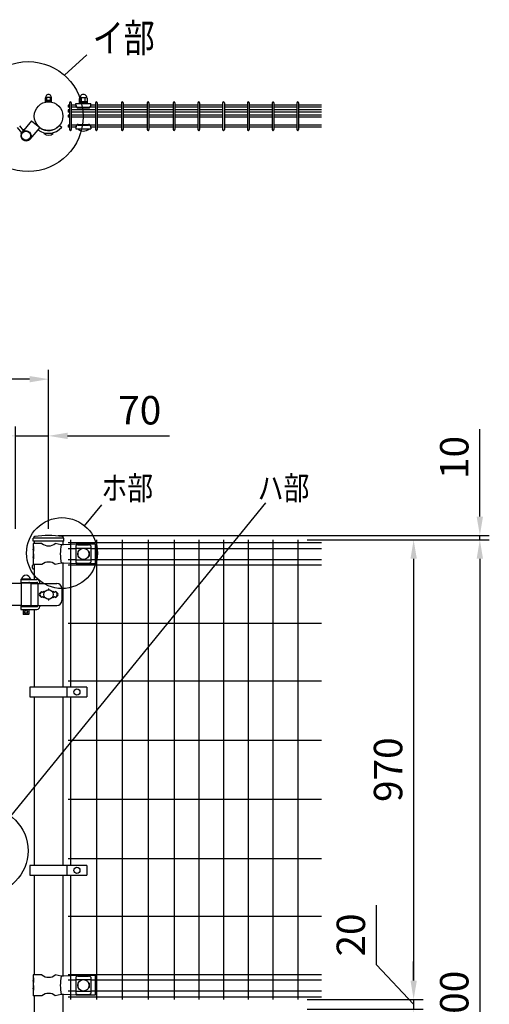
# Model space of a CAD drawing. Units: millimetres. Extents: x 98 to 7364, y 70 to 5280.
# Drawn here: x 1976 to 2967, y 2939 to 5016 of the extents above; entities that cross this region are included whole.
import ezdxf

# ---------------------------------------------------------------- set-up
doc = ezdxf.new("R2010")
doc.units = ezdxf.units.MM
doc.header["$LTSCALE"] = 200
doc.header["$PDMODE"] = 33
doc.header["$PDSIZE"] = 1
for name, color, linetype in [('MOJI', 6, 'Continuous'), ('SJC', 1, 'Continuous'), ('SUNPOU', 4, 'Continuous')]:
    doc.layers.add(name, color=color, linetype=linetype)
doc.styles.add('EXT08', font='ROMANS.shx', dxfattribs={"width": 0.8, "bigfont": 'EXTFONT.shx'})
doc.dimstyles.new('SJC', dxfattribs={"dimtxt": 0.18, "dimasz": 0.18, "dimexe": 0.18, "dimexo": 0.0625, "dimgap": 0.09, "dimtad": 0, "dimtih": 1, "dimtoh": 1, "dimdec": 4, "dimzin": 0, "dimdsep": 46, "dimtxsty": 'Standard', "dimcen": 0.09, "dimadec": 0, "dimazin": 0, "dimtfac": 1, "dimtdec": 4, "dimtofl": 0, "dimtmove": 0, "dimatfit": 3, "dimfxl": 1, "dimtolj": 1, "dimtzin": 0, "dimarcsym": 0})

# ---------------------------------------------------------------- blocks, each defined once
blk = doc.blocks.new('*D3')
at = {"layer": 'DEFPOINTS', "color": 0}
for p in [(1967.4, 4138.4), (1967.4, 3922.2), (2037.4, 3922.2)]:
    blk.add_point(p, dxfattribs=at)
at = {"layer": 'SUNPOU', "color": 0, "lineweight": -2}
for p, q in [((1967.4, 3942.2), (1967.4, 4158.4)), ((2037.4, 3942.2), (2037.4, 4158.4)), ((1927.4, 4138.4), (1887.4, 4138.4)), ((1967.4, 4138.4), (2037.4, 4138.4)), ((2077.4, 4138.4), (2292.6, 4138.4))]:
    blk.add_line(p, q, dxfattribs=at)
at = {"layer": 'SUNPOU', "color": 0}
for points in [[(1927.4, 4145.1), (1927.4, 4131.7), (1967.4, 4138.4)], [(2077.4, 4145.1), (2077.4, 4131.7), (2037.4, 4138.4)]]:
    blk.add_solid(points, dxfattribs=at)
at = {"layer": 'SUNPOU', "color": 0, "insert": (2229.8, 4192.4), "char_height": 60, "attachment_point": 5, "style": 'EXT08'}
blk.add_mtext('\\A1;70', dxfattribs=at)
blk = doc.blocks.new('*D6')
at = {"layer": 'DEFPOINTS', "color": 0}
for p in [(837.4, 4258), (837.4, 3922.2), (2037.4, 3922.2)]:
    blk.add_point(p, dxfattribs=at)
at = {"layer": 'SUNPOU', "color": 0, "lineweight": -2}
for p, q in [((837.4, 3942.2), (837.4, 4278)), ((1997.4, 4258), (877.4, 4258)), ((2037.4, 3942.2), (2037.4, 4278))]:
    blk.add_line(p, q, dxfattribs=at)
at = {"layer": 'SUNPOU', "color": 0}
for points in [[(877.4, 4264.6), (877.4, 4251.3), (837.4, 4258)], [(1997.4, 4264.6), (1997.4, 4251.3), (2037.4, 4258)]]:
    blk.add_solid(points, dxfattribs=at)
at = {"layer": 'SUNPOU', "color": 0, "insert": (1437.4, 4312), "char_height": 60, "attachment_point": 5, "style": 'EXT08'}
blk.add_mtext('\\A1;1200', dxfattribs=at)
blk = doc.blocks.new('*D7')
at = {"layer": 'DEFPOINTS', "color": 0}
for p in [(2037.4, 3928.2), (2563.1, 3919.2), (2947.5, 3919.2)]:
    blk.add_point(p, dxfattribs=at)
at = {"layer": 'SUNPOU', "color": 0, "lineweight": -2}
for p, q in [((2947.5, 3968.2), (2947.5, 4152.2)), ((2057.4, 3928.2), (2967.5, 3928.2)), ((2947.5, 3919.2), (2947.5, 3928.2)), ((2583.1, 3919.2), (2967.5, 3919.2)), ((2947.5, 3879.2), (2947.5, 3839.2))]:
    blk.add_line(p, q, dxfattribs=at)
at = {"layer": 'SUNPOU', "color": 0}
for points in [[(2940.8, 3968.2), (2954.2, 3968.2), (2947.5, 3928.2)], [(2940.8, 3879.2), (2954.2, 3879.2), (2947.5, 3919.2)]]:
    blk.add_solid(points, dxfattribs=at)
at = {"layer": 'SUNPOU', "color": 0, "insert": (2893.5, 4092.8), "char_height": 60, "attachment_point": 5, "rotation": 90, "style": 'EXT08'}
blk.add_mtext('\\A1;10', dxfattribs=at)
blk = doc.blocks.new('*D8')
at = {"layer": 'DEFPOINTS', "color": 0}
for p in [(2563.1, 3919.2), (2563.1, 2949.2), (2807.8, 2949.2)]:
    blk.add_point(p, dxfattribs=at)
at = {"layer": 'SUNPOU', "color": 0, "lineweight": -2}
for p, q in [((2583.1, 3919.2), (2827.8, 3919.2)), ((2807.8, 3879.2), (2807.8, 2989.2)), ((2583.1, 2949.2), (2827.8, 2949.2))]:
    blk.add_line(p, q, dxfattribs=at)
at = {"layer": 'SUNPOU', "color": 0}
for points in [[(2801.1, 3879.2), (2814.5, 3879.2), (2807.8, 3919.2)], [(2801.1, 2989.2), (2814.5, 2989.2), (2807.8, 2949.2)]]:
    blk.add_solid(points, dxfattribs=at)
at = {"layer": 'SUNPOU', "color": 0, "insert": (2753.8, 3434.2), "char_height": 60, "attachment_point": 5, "rotation": 90, "style": 'EXT08'}
blk.add_mtext('\\A1;970', dxfattribs=at)
blk = doc.blocks.new('*D9')
at = {"layer": 'DEFPOINTS', "color": 0}
for p in [(2563.1, 3919.2), (2613.5, 1919.2), (2947.5, 1919.2)]:
    blk.add_point(p, dxfattribs=at)
at = {"layer": 'SUNPOU', "color": 0, "lineweight": -2}
for p, q in [((2583.1, 3919.2), (2967.5, 3919.2)), ((2947.5, 3879.2), (2947.5, 1959.2)), ((2633.5, 1919.2), (2967.5, 1919.2))]:
    blk.add_line(p, q, dxfattribs=at)
at = {"layer": 'SUNPOU', "color": 0}
for points in [[(2940.8, 3879.2), (2954.2, 3879.2), (2947.5, 3919.2)], [(2940.8, 1959.2), (2954.2, 1959.2), (2947.5, 1919.2)]]:
    blk.add_solid(points, dxfattribs=at)
at = {"layer": 'SUNPOU', "color": 0, "insert": (2893.5, 2919.2), "char_height": 60, "attachment_point": 5, "rotation": 90, "style": 'EXT08'}
blk.add_mtext('\\A1;2000', dxfattribs=at)
blk = doc.blocks.new('*D43')
at = {"layer": 'DEFPOINTS', "color": 0}
for p in [(2563.1, 2949.2), (2563.1, 2929.2), (2807.8, 2929.2)]:
    blk.add_point(p, dxfattribs=at)
at = {"layer": 'SUNPOU', "color": 0, "lineweight": -2}
for p, q in [((2729.3, 3022.7), (2729.3, 3148.4)), ((2807.8, 2939.2), (2729.3, 3022.7)), ((2807.8, 2989.2), (2807.8, 3029.2)), ((2583.1, 2949.2), (2827.8, 2949.2)), ((2583.1, 2929.2), (2827.8, 2929.2)), ((2807.8, 2949.2), (2807.8, 2929.2)), ((2807.8, 2949.2), (2807.8, 2929.2)), ((2807.8, 2889.2), (2807.8, 2849.2))]:
    blk.add_line(p, q, dxfattribs=at)
at = {"layer": 'SUNPOU', "color": 0}
for points in [[(2801.1, 2989.2), (2814.5, 2989.2), (2807.8, 2949.2)], [(2801.1, 2889.2), (2814.5, 2889.2), (2807.8, 2929.2)]]:
    blk.add_solid(points, dxfattribs=at)
at = {"layer": 'SUNPOU', "color": 0, "insert": (2675.3, 3085.5), "char_height": 60, "attachment_point": 5, "rotation": 90, "style": 'EXT08'}
blk.add_mtext('\\A1;20', dxfattribs=at)
blk = doc.blocks.new('A$C421D4B46')
at = {"layer": 'MOJI'}
for p, q in [((-14, -17), (-32.6, -17)), ((-32.6, -17), (-32.6, -23)), ((30.2, -6), (-30.3, -6)), ((26.4, -19.5), (13.9, -17)), ((31.2, -19.8), (26.4, -19.5)), ((58.5, -18), (31.2, -19.8)), ((98.5, -18), (58.5, -18)), ((62.5, -19.4), (84.5, -19.4)), ((98.5, -18), (98.5, -60)), ((-32.6, -23), (-32, -23)), ((-32.6, -23), (-32.6, -45)), ((-32.6, -29), (-32.6, -39)), ((-32, -33), (-32.6, -29)), ((-32.6, -39), (-32, -39)), ((-32, -23), (-32, -33)), ((-32, -39), (-32, -49)), ((57.5, -21.8), (57.5, -56.2)), ((57.5, -26.8), (89.5, -26.8)), ((61.5, -34.5), (61.5, -43.5)), ((62.8, -33.5), (62.5, -33.5)), ((84.5, -33.5), (84.1, -33.5)), ((85.5, -34.5), (85.5, -43.5)), ((89.5, -21.8), (89.5, -56.2)), ((-32.6, -45), (-32.6, -61)), ((-32, -49), (-32.6, -45)), ((-14, -61), (-32.6, -61)), ((26.4, -58.5), (13.9, -61)), ((31.2, -58.3), (26.4, -58.5)), ((58.5, -60), (31.2, -58.3)), ((57.5, -51.2), (89.5, -51.2)), ((98.5, -60), (58.5, -60)), ((62.8, -44.5), (62.5, -44.5)), ((62.5, -58.6), (84.5, -58.6)), ((84.5, -44.5), (84.1, -44.5)), ((-57.6, -101.5), (-111.1, -101.5)), ((-58.6, -92), (-36.6, -92)), ((-58.6, -92), (-58.6, -93)), ((-58.6, -93), (-58.6, -99)), ((-58.6, -93), (-24.6, -93)), ((-58.6, -93), (-36.6, -93)), ((-58.6, -99), (-25, -99)), ((-57.6, -100.5), (-57.6, -148.5)), ((-37.6, -100.5), (-57.6, -100.5)), ((-38.1, -92), (-57.1, -92)), ((-53.6, -99), (-53.6, -100.5)), ((-41.6, -99), (-41.6, -100.5)), ((-37.6, -100.5), (-37.6, -148.5)), ((-37.6, -101.5), (17.7, -101.5)), ((-36.6, -92), (-36.6, -93)), ((-22.4, -100.5), (-22.4, -148.5)), ((-18.6, -101.5), (-18.6, -99)), ((-15, -118.1), (-19.3, -122.4)), ((-15, -118.1), (-18, -122.9)), ((-12.5, -120.6), (-15, -118.1)), ((-10, -118.1), (-12.5, -120.6)), ((-8.7, -119.5), (-10, -118.1)), ((10, -118.1), (8.6, -119.5)), ((12.5, -120.6), (10, -118.1)), ((15, -118.1), (12.5, -120.6)), ((15, -118.1), (19.2, -122.4)), ((15, -118.1), (17.9, -122.9)), ((27.7, -111.5), (27.7, -137.5)), ((-19.3, -126.6), (-15, -130.9)), ((-15, -130.9), (-18, -126.1)), ((-15, -130.9), (-12.5, -128.4)), ((-12.5, -128.4), (-10, -130.9)), ((-10, -130.9), (-8.7, -129.5)), ((8.6, -129.5), (10, -130.9)), ((10, -130.9), (12.5, -128.4)), ((12.5, -128.4), (15, -130.9)), ((15, -130.9), (17.9, -126.1)), ((19.2, -126.6), (15, -130.9)), ((-57.6, -147.5), (-111.1, -147.5)), ((-58.6, -149), (-36.6, -149)), ((-58.6, -149), (-58.6, -150)), ((-58.6, -150), (-58.6, -156)), ((-58.6, -150), (-25, -150)), ((-58.6, -150), (-36.6, -150)), ((-58.6, -156), (-24.6, -156)), ((-37.6, -148.5), (-57.6, -148.5)), ((-53.6, -148.5), (-53.6, -149)), ((-53.6, -156), (-53.6, -166)), ((-41.6, -166), (-53.6, -166)), ((-53.6, -166), (-52.6, -167)), ((-41.6, -166), (-42.6, -167)), ((-41.6, -148.5), (-41.6, -149)), ((-41.6, -156), (-41.6, -166)), ((-37.6, -147.5), (17.7, -147.5)), ((-36.6, -149), (-36.6, -150)), ((-18.6, -147.5), (-18.6, -150)), ((-42.6, -167), (-52.6, -167)), ((-39.6, -320.1), (-39.6, -340.1)), ((80.9, -320.1), (-39.6, -320.1)), ((38.5, -320.1), (38.5, -340.1)), ((80.9, -320.1), (80.9, -340.1)), ((-39.6, -340.1), (80.9, -340.1)), ((-39.6, -696.5), (-39.6, -716.5)), ((80.9, -696.5), (-39.6, -696.5)), ((38.5, -696.5), (38.5, -716.5)), ((80.9, -696.5), (80.9, -716.5)), ((-39.6, -716.5), (80.9, -716.5)), ((-14, -927), (-32.6, -927)), ((-32.6, -927), (-32.6, -933)), ((-32.6, -933), (-32, -933)), ((-32.6, -933), (-32.6, -955)), ((-32, -933), (-32, -943)), ((26.4, -929.5), (13.9, -927)), ((31.2, -929.7), (26.4, -929.5)), ((58.5, -928), (31.2, -929.7)), ((57.5, -931.8), (57.5, -966.2)), ((98.5, -928), (58.5, -928)), ((62.5, -929.4), (84.5, -929.4)), ((89.5, -931.8), (89.5, -966.2)), ((98.5, -928), (98.5, -970)), ((-32.6, -939), (-32.6, -949)), ((-32, -943), (-32.6, -939)), ((-32.6, -949), (-32, -949)), ((-32.6, -955), (-32.6, -971)), ((-32, -959), (-32.6, -955)), ((-32, -949), (-32, -959)), ((57.5, -936.8), (89.5, -936.8)), ((61.5, -944.5), (61.5, -953.5)), ((62.8, -943.5), (62.5, -943.5)), ((62.8, -954.5), (62.5, -954.5)), ((84.5, -943.5), (84.1, -943.5)), ((84.5, -954.5), (84.1, -954.5)), ((85.5, -944.5), (85.5, -953.5)), ((-14, -971), (-32.6, -971)), ((26.4, -968.5), (13.9, -971)), ((31.2, -968.2), (26.4, -968.5)), ((58.5, -970), (31.2, -968.2)), ((57.5, -961.2), (89.5, -961.2)), ((98.5, -970), (58.5, -970)), ((62.5, -968.6), (84.5, -968.6))]:
    blk.add_line(p, q, dxfattribs=at)
for centre, radius in [((73.5, -39), 12), ((0, -124.5), 10), ((-47.6, -161), 3), ((59.7, -330.1), 6.5), ((59.7, -706.5), 6.5), ((73.5, -949), 12)]:
    blk.add_circle(centre, radius, dxfattribs=at)
for centre, radius, start, end in [((0, 0), 22, 230.6066, 309.3934), ((134.5, -39), 109.8, 169.786, 190.214), ((63.2, -27.2), 7.88, 95.0929, 136.3251), ((83.8, -27.2), 7.88, 43.6749, 84.9071), ((62.5, -34.5), 1, 90, 180), ((84.5, -34.5), 1, 0, 90), ((0, -78), 22, 50.6066, 129.3934), ((63.2, -50.8), 7.88, 223.6749, 264.9071), ((62.5, -43.5), 1, 180, 270), ((84.5, -43.5), 1, 270, 0), ((83.8, -50.8), 7.88, 275.0929, 316.3251), ((-47.6, -93.6), 9.64, 9.7982, 170.2018), ((-42.1, -102), 3, 30, 80.8298), ((-25, -102), 3, 30, 90), ((-24.6, -99), 6, 0, 90), ((17.7, -111.5), 10, 0, 90), ((-17.2, -124.5), 3, 135, 225), ((-15.4, -124.5), 3, 148.6516, 211.3484), ((0, -114.1), 1, 336.0578, 203.9422), ((15.3, -124.5), 3, 328.6516, 31.3484), ((17.1, -124.5), 3, 315, 45), ((0, -134.9), 1, 156.0578, 23.9422), ((17.7, -137.5), 10, 270, 0), ((-42.1, -147), 3, 318.1897, 330), ((-25, -147), 3, 270, 330), ((-24.6, -150), 6, 270, 0), ((0, -910), 22, 230.6066, 309.3934), ((134.5, -949), 109.8, 169.786, 190.214), ((63.2, -937.2), 7.88, 95.0929, 136.3251), ((83.8, -937.2), 7.88, 43.6749, 84.9071), ((62.5, -944.5), 1, 90, 180), ((62.5, -953.5), 1, 180, 270), ((84.5, -944.5), 1, 0, 90), ((84.5, -953.5), 1, 270, 0), ((0, -988), 22, 50.6066, 129.3934), ((63.2, -960.8), 7.88, 223.6749, 264.9071), ((83.8, -960.8), 7.88, 275.0929, 316.3251)]:
    blk.add_arc(centre, radius, start, end, dxfattribs=at)
at = {"layer": 'SJC'}
for p, q in [((-32.6, -12), (-32.2, -6)), ((32.4, -12), (-32.6, -12)), ((-30.3, -12), (-30.3, -17)), ((30.2, -12), (30.2, -19.7)), ((32.4, -12), (32, -6)), ((41.1, -14.8), (576.1, -14.8)), ((46.1, -9), (46.1, -320.1)), ((100.8, -9), (100.8, -979)), ((155.4, -9), (155.4, -979)), ((210, -9), (210, -979)), ((264.7, -9), (264.7, -979)), ((316.9, -9), (316.9, -979)), ((369.1, -9), (369.1, -979)), ((421.3, -9), (421.3, -979)), ((473.5, -9), (473.5, -979)), ((525.7, -9), (525.7, -979)), ((41.1, -27.6), (57.5, -27.6)), ((89.5, -27.6), (576.1, -27.6)), ((-32.1, -61.5), (-30.3, -61.5)), ((-30.3, -61), (-30.3, -93)), ((30.2, -58.3), (30.2, -320.1)), ((41.1, -50.4), (57.5, -50.4)), ((41.1, -62), (576.1, -62)), ((89.5, -50.4), (576.1, -50.4)), ((-33.6, -69), (-33.6, -63)), ((-32.1, -70.5), (-30.3, -70.5)), ((-30.3, -156), (-30.3, -320.1)), ((41.1, -185.3), (576.1, -185.3)), ((41.1, -306.5), (576.1, -306.5)), ((-30.3, -340.1), (-30.3, -696.5)), ((30.2, -340.1), (30.2, -696.5)), ((46.1, -340.1), (46.1, -696.5)), ((41.1, -431.5), (576.1, -431.5)), ((41.1, -556.5), (576.1, -556.5)), ((41.1, -681.5), (576.1, -681.5)), ((-30.3, -716.5), (-30.3, -927)), ((30.2, -716.5), (30.2, -929.7)), ((46.1, -716.5), (46.1, -979)), ((41.1, -802.8), (576.1, -802.8)), ((41.1, -926), (576.1, -926)), ((41.1, -937.6), (57.5, -937.6)), ((89.5, -937.6), (576.1, -937.6)), ((-30.3, -971), (-30.3, -1007)), ((30.2, -968.3), (30.2, -1009.7)), ((41.1, -960.4), (57.5, -960.4)), ((41.1, -973.2), (576.1, -973.2)), ((89.5, -960.4), (576.1, -960.4))]:
    blk.add_line(p, q, dxfattribs=at)
for centre, radius, start, end in [((-28.2, -6.3), 4, 101.2288, 176.1859), ((-0.1, -177.8), 177.8, 80.6471, 99.3529), ((28, -6.3), 4, 3.8141, 78.7712), ((-32.1, -63), 1.5, 90, 180), ((-32.1, -69), 1.5, 180, 270)]:
    blk.add_arc(centre, radius, start, end, dxfattribs=at)
at = {"layer": 'SUNPOU'}
for p, q in [((-79.6, -592.4), (458.2, 68.7)), ((75.8, 20.5), (112.3, 64.8))]:
    blk.add_line(p, q, dxfattribs=at)
for centre, radius in [((28.3, -37.2), 74.8), ((-134.1, -665.1), 90.9)]:
    blk.add_circle(centre, radius, dxfattribs=at)
at = {"layer": 'SUNPOU', "style": 'EXT08', "width": 0.8}
for s, p in [('ホ部', (111.4, 75.1)), ('ハ部', (441.2, 75.1))]:
    blk.add_text(s, height=50, dxfattribs=at).set_placement(p)

msp = doc.modelspace()

# ---------------------------------------------------------------- linework, layer by layer
at = {"layer": 'MOJI'}
for p, q in [((2030.88605, 4842.99595), (2030.88605, 4851.69595)), ((2030.88605, 4846.19595), (2043.88605, 4846.19595)), ((2030.88605, 4844.59595), (2043.88605, 4844.59595)), ((2030.88605, 4842.99595), (2043.88605, 4842.99595)), ((2031.63605, 4852.69595), (2043.13605, 4852.69595)), ((2033.38605, 4846.19595), (2033.38605, 4852.69595)), ((2041.38605, 4846.19595), (2041.38605, 4852.69595)), ((2043.88605, 4842.99595), (2043.88605, 4851.69595)), ((2081.76835, 4840.94595), (2081.76835, 4784.54595)), ((2085.36835, 4840.94595), (2085.36835, 4784.54595)), ((2102.38605, 4839.19151), (2102.38605, 4850.19151)), ((2119.38605, 4843.19151), (2102.38605, 4843.19151)), ((2119.38605, 4841.19151), (2102.38605, 4841.19151)), ((2118.38605, 4851.19151), (2103.38605, 4851.19151)), ((2106.88605, 4843.19151), (2106.88605, 4851.19151)), ((2114.88605, 4843.19151), (2114.88605, 4851.19151)), ((2119.38605, 4839.19151), (2119.38605, 4850.19151)), ((2136.39835, 4840.94595), (2136.39835, 4784.54595)), ((2139.99835, 4840.94595), (2139.99835, 4784.54595)), ((2191.02835, 4840.94595), (2191.02835, 4784.54595)), ((2194.62835, 4840.94595), (2194.62835, 4784.54595)), ((2245.65835, 4840.94595), (2245.65835, 4784.54595)), ((2249.25835, 4840.94595), (2249.25835, 4784.54595)), ((2300.28835, 4840.94595), (2300.28835, 4784.54595)), ((2303.88835, 4840.94595), (2303.88835, 4784.54595)), ((2352.49835, 4840.94595), (2352.49835, 4784.54595)), ((2356.09835, 4840.94595), (2356.09835, 4784.54595)), ((2404.70835, 4840.94595), (2404.70835, 4784.54595)), ((2408.30835, 4840.94595), (2408.30835, 4784.54595)), ((2456.91835, 4840.94595), (2456.91835, 4784.54595)), ((2460.51835, 4840.94595), (2460.51835, 4784.54595)), ((2509.12835, 4840.94595), (2509.12835, 4784.54595)), ((2512.72835, 4840.94595), (2512.72835, 4784.54595)), ((2561.33835, 4840.94595), (2561.33835, 4784.54595)), ((2564.93835, 4840.94595), (2564.93835, 4784.54595)), ((2081.76835, 4835.99595), (2078.56835, 4835.99595)), ((2078.56835, 4835.99595), (2078.56835, 4831.49595)), ((2081.76835, 4831.49595), (2078.56835, 4831.49595)), ((2081.76835, 4825.99595), (2078.56835, 4825.99595)), ((2078.56835, 4825.99595), (2078.56835, 4821.49595)), ((2081.76835, 4821.49595), (2078.56835, 4821.49595)), ((2094.88605, 4835.99595), (2085.36835, 4835.99595)), ((2096.51814, 4831.49595), (2085.36835, 4831.49595)), ((2136.39835, 4825.99595), (2085.36835, 4825.99595)), ((2136.39835, 4821.49595), (2085.36835, 4821.49595)), ((2094.88605, 4839.19151), (2126.88605, 4839.19151)), ((2094.88605, 4835.19151), (2094.88605, 4839.19151)), ((2099.88605, 4831.54389), (2121.88605, 4831.54389)), ((2099.88605, 4830.19151), (2121.88605, 4830.19151)), ((2102.38605, 4839.19151), (2119.38605, 4839.19151)), ((2136.39835, 4831.49595), (2125.25396, 4831.49595)), ((2126.88605, 4835.19151), (2126.88605, 4839.19151)), ((2136.39835, 4835.99595), (2126.88605, 4835.99595)), ((2191.02835, 4835.99595), (2139.99835, 4835.99595)), ((2191.02835, 4831.49595), (2139.99835, 4831.49595)), ((2191.02835, 4825.99595), (2139.99835, 4825.99595)), ((2191.02835, 4821.49595), (2139.99835, 4821.49595)), ((2245.65835, 4835.99595), (2194.62835, 4835.99595)), ((2245.65835, 4831.49595), (2194.62835, 4831.49595)), ((2245.65835, 4825.99595), (2194.62835, 4825.99595)), ((2245.65835, 4821.49595), (2194.62835, 4821.49595)), ((2300.28835, 4835.99595), (2249.25835, 4835.99595)), ((2300.28835, 4831.49595), (2249.25835, 4831.49595)), ((2300.28835, 4825.99595), (2249.25835, 4825.99595)), ((2300.28835, 4821.49595), (2249.25835, 4821.49595)), ((2352.49835, 4835.99595), (2303.88835, 4835.99595)), ((2352.49835, 4831.49595), (2303.88835, 4831.49595)), ((2352.49835, 4825.99595), (2303.88835, 4825.99595)), ((2352.49835, 4821.49595), (2303.88835, 4821.49595)), ((2404.70835, 4835.99595), (2356.09835, 4835.99595)), ((2404.70835, 4831.49595), (2356.09835, 4831.49595)), ((2404.70835, 4825.99595), (2356.09835, 4825.99595)), ((2404.70835, 4821.49595), (2356.09835, 4821.49595)), ((2456.91835, 4835.99595), (2408.30835, 4835.99595)), ((2456.91835, 4831.49595), (2408.30835, 4831.49595)), ((2456.91835, 4825.99595), (2408.30835, 4825.99595)), ((2456.91835, 4821.49595), (2408.30835, 4821.49595)), ((2509.12835, 4835.99595), (2460.51835, 4835.99595)), ((2509.12835, 4831.49595), (2460.51835, 4831.49595)), ((2509.12835, 4825.99595), (2460.51835, 4825.99595)), ((2509.12835, 4821.49595), (2460.51835, 4821.49595)), ((2561.33835, 4835.99595), (2512.72835, 4835.99595)), ((2561.33835, 4831.49595), (2512.72835, 4831.49595)), ((2561.33835, 4825.99595), (2512.72835, 4825.99595)), ((2561.33835, 4821.49595), (2512.72835, 4821.49595)), ((2613.54835, 4835.99595), (2564.93835, 4835.99595)), ((2613.54835, 4831.49595), (2564.93835, 4831.49595)), ((2613.54835, 4825.99595), (2564.93835, 4825.99595)), ((2613.54835, 4821.49595), (2564.93835, 4821.49595)), ((2001.67975, 4802.58003), (1981.43837, 4778.82509)), ((2001.67975, 4802.58003), (2018.86554, 4788.82832)), ((2081.76835, 4814.99595), (2078.56835, 4814.99595)), ((2078.56835, 4814.99595), (2078.56835, 4810.49595)), ((2081.76835, 4810.49595), (2078.56835, 4810.49595)), ((2136.39835, 4814.99595), (2085.36835, 4814.99595)), ((2136.39835, 4810.49595), (2085.36835, 4810.49595)), ((2191.02835, 4814.99595), (2139.99835, 4814.99595)), ((2191.02835, 4810.49595), (2139.99835, 4810.49595)), ((2245.65835, 4814.99595), (2194.62835, 4814.99595)), ((2245.65835, 4810.49595), (2194.62835, 4810.49595)), ((2300.28835, 4814.99595), (2249.25835, 4814.99595)), ((2300.28835, 4810.49595), (2249.25835, 4810.49595)), ((2352.49835, 4814.99595), (2303.88835, 4814.99595)), ((2352.49835, 4810.49595), (2303.88835, 4810.49595)), ((2404.70835, 4814.99595), (2356.09835, 4814.99595)), ((2404.70835, 4810.49595), (2356.09835, 4810.49595)), ((2456.91835, 4814.99595), (2408.30835, 4814.99595)), ((2456.91835, 4810.49595), (2408.30835, 4810.49595)), ((2509.12835, 4814.99595), (2460.51835, 4814.99595)), ((2509.12835, 4810.49595), (2460.51835, 4810.49595)), ((2561.33835, 4814.99595), (2512.72835, 4814.99595)), ((2561.33835, 4810.49595), (2512.72835, 4810.49595)), ((2613.54835, 4814.99595), (2564.93835, 4814.99595)), ((2613.54835, 4810.49595), (2564.93835, 4810.49595)), ((1980.77363, 4777.96177), (1971.79018, 4788.89184)), ((1984.69212, 4782.64364), (1976.42546, 4792.70159)), ((2018.86554, 4788.82832), (1998.18374, 4764.5565)), ((2060.55889, 4793.30162), (2065.15516, 4789.4449)), ((2081.76835, 4793.99595), (2078.56835, 4793.99595)), ((2078.56835, 4793.99595), (2078.56835, 4789.49595)), ((2081.76835, 4789.49595), (2078.56835, 4789.49595)), ((2096.52791, 4793.99595), (2085.36835, 4793.99595)), ((2094.88605, 4789.49595), (2085.36835, 4789.49595)), ((2094.88605, 4790.29151), (2094.88605, 4786.29151)), ((2094.88605, 4786.29151), (2126.88605, 4786.29151)), ((2098.88605, 4786.29151), (2122.88605, 4786.29151)), ((2099.88605, 4795.29151), (2121.88605, 4795.29151)), ((2099.88605, 4793.93913), (2121.88605, 4793.93913)), ((2136.39835, 4793.99595), (2125.24419, 4793.99595)), ((2126.88605, 4790.29151), (2126.88605, 4786.29151)), ((2136.39835, 4789.49595), (2126.88605, 4789.49595)), ((2191.02835, 4793.99595), (2139.99835, 4793.99595)), ((2191.02835, 4789.49595), (2139.99835, 4789.49595)), ((2245.65835, 4793.99595), (2194.62835, 4793.99595)), ((2245.65835, 4789.49595), (2194.62835, 4789.49595)), ((2300.28835, 4793.99595), (2249.25835, 4793.99595)), ((2300.28835, 4789.49595), (2249.25835, 4789.49595)), ((2352.49835, 4793.99595), (2303.88835, 4793.99595)), ((2352.49835, 4789.49595), (2303.88835, 4789.49595)), ((2404.70835, 4793.99595), (2356.09835, 4793.99595)), ((2404.70835, 4789.49595), (2356.09835, 4789.49595)), ((2456.91835, 4793.99595), (2408.30835, 4793.99595)), ((2456.91835, 4789.49595), (2408.30835, 4789.49595)), ((2509.12835, 4793.99595), (2460.51835, 4793.99595)), ((2509.12835, 4789.49595), (2460.51835, 4789.49595)), ((2561.33835, 4793.99595), (2512.72835, 4793.99595)), ((2561.33835, 4789.49595), (2512.72835, 4789.49595)), ((2613.54835, 4793.99595), (2564.93835, 4793.99595)), ((2613.54835, 4789.49595), (2564.93835, 4789.49595)), ((2047.38605, 4776.49595), (2027.38605, 4776.49595))]:
    msp.add_line(p, q, dxfattribs=at)
for centre, radius in [((2037.38605, 4812.74595), 30.25), ((1989.81105, 4771.6908), 10.5), ((1989.81105, 4771.6908), 9.5)]:
    msp.add_circle(centre, radius, dxfattribs=at)
for centre, radius, start, end in [((2031.88605, 4851.69595), 1, 90, 180), ((2037.38605, 4853.01849), 5.75904, 356.78939182, 183.21060818), ((2042.88605, 4851.69595), 1, 0, 90), ((2083.56835, 4840.94595), 1.8, 90, 179.99999909), ((2083.56835, 4840.94595), 1.8, 359.99999909, 90), ((2103.38605, 4850.19151), 1, 90, 180), ((2110.88605, 4851.43734), 7.25417, 358.05795614, 181.94204386), ((2118.38605, 4850.19151), 1, 0, 90), ((2138.19835, 4840.94595), 1.8, 90, 179.99999909), ((2138.19835, 4840.94595), 1.8, 359.99999909, 90), ((2192.82835, 4840.94595), 1.8, 90, 179.99999909), ((2192.82835, 4840.94595), 1.8, 359.99999909, 90), ((2247.45835, 4840.94595), 1.8, 90, 179.99999909), ((2247.45835, 4840.94595), 1.8, 359.99999909, 90), ((2302.08835, 4840.94595), 1.8, 90, 179.99999909), ((2302.08835, 4840.94595), 1.8, 359.99999909, 90), ((2354.29835, 4840.94595), 1.8, 90, 179.99999909), ((2354.29835, 4840.94595), 1.8, 359.99999909, 90), ((2406.50835, 4840.94595), 1.8, 90, 179.99999909), ((2406.50835, 4840.94595), 1.8, 359.99999909, 90), ((2458.71835, 4840.94595), 1.8, 90, 179.99999909), ((2458.71835, 4840.94595), 1.8, 359.99999909, 90), ((2510.92835, 4840.94595), 1.8, 90, 179.99999909), ((2510.92835, 4840.94595), 1.8, 359.99999909, 90), ((2563.13835, 4840.94595), 1.8, 90, 179.99999909), ((2563.13835, 4840.94595), 1.8, 359.99999909, 90), ((2099.88605, 4836.54389), 5, 180, 270), ((2099.88605, 4835.19151), 5, 180, 270), ((2121.88605, 4836.54389), 5, 270, 0), ((2121.88605, 4835.19151), 5, 270, 0), ((1989.81105, 4771.6908), 11, 139.56596465, 319.56596465), ((1981.88607, 4777.78953), 3, 143.89441675, 220.88253768), ((1985.3625, 4780.64681), 3, 86.56360829, 114.93935993), ((2037.38605, 4812.74595), 36.25, 231.80362429, 320), ((2037.38605, 4812.74595), 30.25, 232.2477551, 320), ((2083.56835, 4784.54595), 1.8, 180.00000091, 270), ((2083.56835, 4784.54595), 1.8, 270, 0.00000091), ((2099.88605, 4790.29151), 5, 90, 180), ((2099.88605, 4788.93913), 5, 90, 180), ((2110.88605, 4798.19151), 16.9, 224.7602701, 315.2397299), ((2121.88605, 4790.29151), 5, 0, 90), ((2121.88605, 4788.93913), 5, 0, 90), ((2138.19835, 4784.54595), 1.8, 180.00000091, 270), ((2138.19835, 4784.54595), 1.8, 270, 0.00000091), ((2192.82835, 4784.54595), 1.8, 180.00000091, 270), ((2192.82835, 4784.54595), 1.8, 270, 0.00000091), ((2247.45835, 4784.54595), 1.8, 180.00000091, 270), ((2247.45835, 4784.54595), 1.8, 270, 0.00000091), ((2302.08835, 4784.54595), 1.8, 180.00000091, 270), ((2302.08835, 4784.54595), 1.8, 270, 0.00000091), ((2354.29835, 4784.54595), 1.8, 180.00000091, 270), ((2354.29835, 4784.54595), 1.8, 270, 0.00000091), ((2406.50835, 4784.54595), 1.8, 180.00000091, 270), ((2406.50835, 4784.54595), 1.8, 270, 0.00000091), ((2458.71835, 4784.54595), 1.8, 180.00000091, 270), ((2458.71835, 4784.54595), 1.8, 270, 0.00000091), ((2510.92835, 4784.54595), 1.8, 180.00000091, 270), ((2510.92835, 4784.54595), 1.8, 270, 0.00000091), ((2563.13835, 4784.54595), 1.8, 180.00000091, 270), ((2563.13835, 4784.54595), 1.8, 270, 0.00000091), ((2037.38605, 4786.99595), 14.5, 226.39718103, 313.60281897)]:
    msp.add_arc(centre, radius, start, end, dxfattribs=at)
at = {"layer": 'SUNPOU'}
msp.add_line((2070.8258, 4899.02468), (2118.30111, 4941.92593), dxfattribs=at)
msp.add_circle((1994.15472, 4811.97261), 116.00224, dxfattribs=at)

# ---------------------------------------------------------------- block references
at = {"layer": 'MOJI'}
msp.add_blockref('A$C421D4B46', (2037.41898, 3928.24628), dxfattribs=at)

# ---------------------------------------------------------------- texts
at = {"layer": 'SUNPOU', "style": 'EXT08', "width": 0.8}
msp.add_text('イ部', height=60, dxfattribs=at).set_placement((2130.46091, 4947.85096))

# ---------------------------------------------------------------- dimensions: what is measured, and where the dimension line sits
at = {"layer": 'SUNPOU'}
dim = msp.add_linear_dim(base=(837.38605, 4257.95308), p1=(2037.38605, 3922.24628), p2=(837.38605, 3922.24628), dimstyle='SJC', override={"dimscale": 20, "dimtxt": 3, "dimasz": 2, "dimexe": 1, "dimexo": 1, "dimgap": 1.2, "dimtad": 1, "dimtih": 0, "dimtoh": 0, "dimdec": 2, "dimzin": 8, "dimtxsty": 'EXT08', "dimtofl": 1, "dimtmove": 2}, dxfattribs=at)
dim.commit()
dim.dimension.update_dxf_attribs({"geometry": '*D6', "text_midpoint": (1437.38605, 4311.95308)})
dim = msp.add_linear_dim(base=(1967.38605, 4138.41225), p1=(2037.38605, 3922.24628), p2=(1967.38605, 3922.24628), dimstyle='SJC', override={"dimscale": 20, "dimtxt": 3, "dimasz": 2, "dimexe": 1, "dimexo": 1, "dimgap": 1.2, "dimtad": 1, "dimtih": 0, "dimtoh": 0, "dimdec": 2, "dimzin": 8, "dimtxsty": 'EXT08', "dimtofl": 1, "dimtmove": 0}, dxfattribs=at)
dim.commit()
dim.dimension.update_dxf_attribs({"geometry": '*D3', "text_midpoint": (2229.767, 4138.41225), "dimtype": 160})
dim = msp.add_linear_dim(base=(2947.49425, 3919.24628), p1=(2037.41898, 3928.24628), p2=(2563.13835, 3919.24628), angle=90, text='10', dimstyle='SJC', override={"dimscale": 20, "dimtxt": 3, "dimasz": 2, "dimexe": 1, "dimexo": 1, "dimgap": 1.2, "dimtad": 1, "dimtih": 0, "dimtoh": 0, "dimdec": 2, "dimzin": 8, "dimtxsty": 'EXT08', "dimtofl": 1}, dxfattribs=at)
dim.commit()
dim.dimension.update_dxf_attribs({"geometry": '*D7', "text_midpoint": (2947.49425, 4092.77009), "dimtype": 160})
for base, p2, picture, middle in [((2807.79027, 2949.24628), (2563.13835, 2949.24628), '*D8', (2753.79027, 3434.24628)), ((2947.49425, 1919.24628), (2613.54835, 1919.24628), '*D9', (2893.49425, 2919.24628))]:
    dim = msp.add_linear_dim(base=base, p1=(2563.13835, 3919.24628), p2=p2, angle=90, dimstyle='SJC', override={"dimscale": 20, "dimtxt": 3, "dimasz": 2, "dimexe": 1, "dimexo": 1, "dimgap": 1.2, "dimtad": 1, "dimtih": 0, "dimtoh": 0, "dimdec": 2, "dimzin": 8, "dimtxsty": 'EXT08', "dimtofl": 1, "dimtmove": 2}, dxfattribs=at)
    dim.commit()
    dim.dimension.update_dxf_attribs({"geometry": picture, "text_midpoint": middle})
dim = msp.add_linear_dim(base=(2807.79027, 2929.24628), p1=(2563.13835, 2949.24628), p2=(2563.13835, 2929.24628), angle=90, dimstyle='SJC', override={"dimscale": 20, "dimtxt": 3, "dimasz": 2, "dimexe": 1, "dimexo": 1, "dimgap": 1.2, "dimtad": 1, "dimtih": 0, "dimtoh": 0, "dimdec": 2, "dimzin": 8, "dimtxsty": 'EXT08', "dimtofl": 1, "dimtmove": 1}, dxfattribs=at)
dim.commit()
dim.dimension.update_dxf_attribs({"geometry": '*D43', "text_midpoint": (2729.30799, 3046.66777), "dimtype": 160})

doc.saveas('drawing.dxf')
